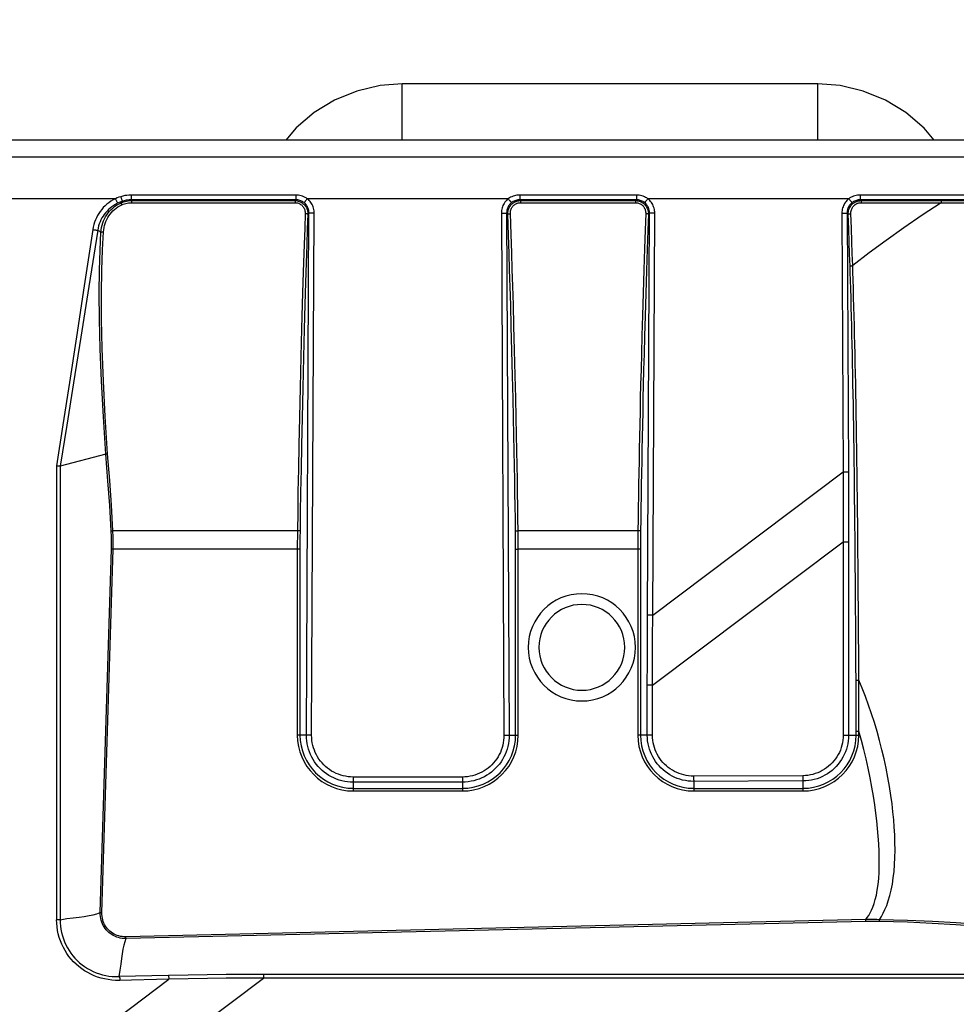
# Model space of a CAD drawing. Extents: x 0 to 1189, y 0 to 841.
# Drawn here: x 287 to 321, y 234 to 271 of the extents above; entities that cross this region are included whole.
import ezdxf
from ezdxf.enums import TextEntityAlignment as Align

# ---------------------------------------------------------------- set-up
doc = ezdxf.new("R2010")
doc.units = 0
doc.header["$LTSCALE"] = 65.395
doc.layers.get('0').update_dxf_attribs({"linetype": 'CONTINUOUS'})
doc.layers.add('02_ACHSEN', color=7, linetype='CONTINUOUS')
doc.layers.add('DIMENSION', color=7, linetype='CONTINUOUS')
doc.styles.get("Standard").update_dxf_attribs({"font": 'arial.ttf'})
doc.dimstyles.get("Standard").update_dxf_attribs({"dimtxt": 2.5, "dimasz": 2.5, "dimexe": 1.25, "dimexo": 0.625, "dimtad": 1, "dimcen": 2.5, "dimazin": 3, "dimtfac": 1, "dimtmove": 0, "dimatfit": 3})

# ---------------------------------------------------------------- blocks, each defined once
blk = doc.blocks.new('_FILLED')
at = {"color": 0, "linetype": 'BYBLOCK'}
blk.add_solid([(0, 0), (-1, 0.1875), (-1, -0.1875)], dxfattribs=at)
blk = doc.blocks.new('*D14')
at = {"layer": 'DIMENSION', "color": 2, "linetype": 'CONTINUOUS'}
for p, q in [((94.42, 260.043), (94.42, 334.255)), ((335.196, 260.043), (335.196, 334.255)), ((94.42, 332.255), (214.808, 332.255)), ((335.196, 332.255), (214.808, 332.255))]:
    blk.add_line(p, q, dxfattribs=at)
at = {"layer": 'DIMENSION', "color": 2, "linetype": 'CONTINUOUS', "xscale": 4, "yscale": 4, "zscale": 4, "rotation": 180}
blk.add_blockref('_FILLED', (94.42, 332.255), dxfattribs=at)
at = {"layer": 'DIMENSION', "color": 2, "linetype": 'CONTINUOUS', "xscale": 4, "yscale": 4, "zscale": 4}
blk.add_blockref('_FILLED', (335.196, 332.255), dxfattribs=at)
at = {"layer": 'DIMENSION', "color": 5, "linetype": 'CONTINUOUS'}
blk.add_text('1204', height=7, dxfattribs=at).set_placement((206.636, 334.005), align=Align.CENTER)
blk = doc.blocks.new('*D15')
at = {"layer": 'DIMENSION', "color": 2, "linetype": 'CONTINUOUS'}
for p, q in [((75.842, 185.625), (75.842, 370.179)), ((343.484, 233.816), (343.484, 370.179)), ((75.842, 368.179), (209.663, 368.179)), ((343.484, 368.179), (209.663, 368.179))]:
    blk.add_line(p, q, dxfattribs=at)
at = {"layer": 'DIMENSION', "color": 2, "linetype": 'CONTINUOUS', "xscale": 4, "yscale": 4, "zscale": 4}
for p, rotation in [((75.842, 368.179), 179.9999997516), ((343.484, 368.179), 359.9999997516)]:
    blk.add_blockref('_FILLED', p, dxfattribs=dict(at, rotation=rotation))
at = {"layer": 'DIMENSION', "color": 5, "linetype": 'CONTINUOUS'}
blk.add_text('1338', height=7, dxfattribs=at).set_placement((209.559, 369.929), align=Align.CENTER)

msp = doc.modelspace()

# ---------------------------------------------------------------- linework, layer by layer
at = {"color": 7, "linetype": 'CONTINUOUS'}
for p, q in [((316.308, 268.444), (300.808, 268.444)), ((328.886, 266.354), (228.158, 266.354)), ((289.756, 254.636), (288.057, 254.184))]:
    msp.add_line(p, q, dxfattribs=at)
at = {"color": 9, "linetype": 'CONTINUOUS'}
for p, q in [((300.808, 266.354), (300.808, 268.444)), ((316.308, 266.354), (316.308, 268.444)), ((328.247, 265.715), (101.368, 265.715)), ((290.111, 264.164), (139.506, 264.164)), ((296.842, 264.297), (290.695, 264.297)), ((304.764, 264.164), (297.27, 264.164)), ((309.542, 264.297), (305.192, 264.297)), ((317.464, 264.164), (309.97, 264.164)), ((322.242, 264.297), (317.892, 264.297)), ((296.842, 264.123), (290.695, 264.123)), ((290.71, 264.015), (296.812, 264.015)), ((296.842, 264.123), (296.812, 264.093)), ((305.222, 264.093), (305.192, 264.123)), ((309.542, 264.123), (305.192, 264.123)), ((305.222, 264.015), (309.512, 264.015)), ((309.542, 264.123), (309.512, 264.093)), ((317.922, 264.093), (317.892, 264.123)), ((322.242, 264.123), (317.892, 264.123)), ((317.922, 264.015), (320.904, 264.015)), ((320.904, 264.015), (322.213, 264.015)), ((297.234, 244.15), (297.33, 263.626)), ((297.33, 263.626), (297.29, 263.586)), ((297.431, 244.144), (297.527, 263.62)), ((304.508, 263.62), (304.603, 244.144)), ((304.744, 263.586), (304.704, 263.626)), ((304.704, 263.626), (304.8, 244.15)), ((309.956, 248.633), (310.03, 263.626)), ((310.03, 263.626), (309.99, 263.586)), ((310.153, 248.628), (310.227, 263.62)), ((317.208, 263.62), (317.255, 253.973)), ((317.444, 263.586), (317.404, 263.626)), ((317.404, 263.626), (317.452, 253.978)), ((287.919, 254.192), (287.919, 253.688)), ((288.053, 254.183), (288.053, 237.264)), ((310.153, 248.628), (317.255, 253.973)), ((287.919, 253.688), (287.919, 237.263)), ((296.901, 251.772), (290.022, 251.772)), ((309.601, 251.772), (305.133, 251.772)), ((310.143, 246.009), (317.257, 251.364)), ((317.257, 251.364), (317.257, 244.15)), ((317.458, 251.364), (317.458, 244.15)), ((289.544, 237.527), (289.963, 251.096)), ((289.611, 237.525), (290.03, 251.094)), ((296.897, 251.094), (296.897, 244.15)), ((296.995, 251.094), (296.995, 244.15)), ((305.039, 244.15), (305.039, 251.094)), ((305.137, 244.15), (305.137, 251.094)), ((309.597, 251.094), (309.597, 244.15)), ((309.695, 251.094), (309.695, 244.15)), ((309.95, 244.15), (309.95, 246.009)), ((310.143, 244.15), (310.143, 246.009)), ((297.234, 244.15), (296.995, 244.15)), ((304.8, 244.15), (305.039, 244.15)), ((309.95, 244.15), (309.695, 244.15)), ((317.458, 244.15), (317.739, 244.15)), ((317.739, 244.15), (317.739, 244.294)), ((317.837, 244.15), (317.837, 244.294)), ((303.054, 242.587), (298.981, 242.587)), ((315.749, 242.637), (311.677, 242.621)), ((298.981, 242.396), (298.981, 242.164)), ((303.054, 242.396), (298.981, 242.396)), ((298.981, 242.164), (303.054, 242.164)), ((303.054, 242.396), (303.054, 242.164)), ((315.754, 242.44), (311.681, 242.425)), ((311.681, 242.425), (311.681, 242.164)), ((311.681, 242.164), (315.754, 242.164)), ((315.754, 242.44), (315.754, 242.164)), ((298.981, 242.066), (303.054, 242.066)), ((311.681, 242.066), (315.754, 242.066)), ((318.096, 237.266), (290.504, 236.625)), ((318.097, 237.199), (290.506, 236.558)), ((292.098, 235.18), (290.244, 235.139)), ((323.005, 235.221), (295.632, 235.221)), ((238.181, 194.458), (292.101, 235.041)), ((239.435, 192.792), (295.631, 235.087)), ((292.101, 235.041), (290.247, 234.999)), ((323.014, 235.087), (295.631, 235.087))]:
    msp.add_line(p, q, dxfattribs=at)
at = {"color": 7, "linetype": 'CONTINUOUS'}
for points in [[(300.808, 268.444), (299.984, 268.383), (299.115, 268.182), (298.29, 267.846), (297.528, 267.384), (296.85, 266.806), (296.464, 266.354)], [(320.651, 266.354), (320.27, 266.802), (319.592, 267.38), (318.83, 267.844), (318.005, 268.181), (317.137, 268.382), (316.308, 268.444)], [(288.053, 254.183), (288.039, 254.184), (288.024, 254.185), (288.008, 254.186), (287.991, 254.187), (287.973, 254.188), (287.956, 254.19), (287.937, 254.191), (287.919, 254.192)], [(288.057, 254.184), (288.055, 254.183), (288.053, 254.183)]]:
    msp.add_lwpolyline(points, dxfattribs=at)
at = {"color": 9, "linetype": 'CONTINUOUS'}
for points in [[(290.111, 264.164), (290.025, 264.118), (289.945, 264.069), (289.869, 264.015), (289.796, 263.957), (289.727, 263.895), (289.662, 263.83), (289.601, 263.761), (289.544, 263.689), (289.493, 263.614), (289.446, 263.536), (289.404, 263.456), (289.366, 263.373), (289.334, 263.288), (289.306, 263.2), (289.283, 263.107), (289.266, 263.013)], [(290.311, 264.239), (290.243, 264.217), (290.176, 264.191), (290.111, 264.164)], [(290.111, 264.164), (290.12, 264.144), (290.13, 264.125), (290.14, 264.106), (290.149, 264.088), (290.158, 264.07), (290.166, 264.055), (290.173, 264.04), (290.18, 264.027), (290.186, 264.016), (290.191, 264.007), (290.195, 263.999), (290.197, 263.994)], [(290.695, 264.297), (290.619, 264.295), (290.545, 264.289), (290.47, 264.278), (290.392, 264.261), (290.311, 264.239)], [(290.311, 264.239), (290.319, 264.219), (290.326, 264.199), (290.333, 264.179), (290.339, 264.161), (290.346, 264.143), (290.352, 264.127), (290.357, 264.113), (290.362, 264.1), (290.367, 264.089), (290.37, 264.08), (290.373, 264.073), (290.375, 264.068)], [(290.695, 264.297), (290.695, 264.276), (290.695, 264.256), (290.695, 264.236), (290.695, 264.217), (290.695, 264.199), (290.695, 264.183), (290.695, 264.168), (290.695, 264.155), (290.695, 264.144), (290.695, 264.134), (290.695, 264.127), (290.695, 264.123)], [(297.27, 264.164), (297.229, 264.191), (297.186, 264.215), (297.141, 264.236), (297.094, 264.255), (297.046, 264.27), (296.997, 264.282), (296.946, 264.29), (296.895, 264.295), (296.842, 264.297)], [(296.842, 264.297), (296.842, 264.276), (296.842, 264.256), (296.842, 264.236), (296.842, 264.217), (296.842, 264.199), (296.842, 264.183), (296.842, 264.168), (296.842, 264.155), (296.842, 264.144), (296.842, 264.134), (296.842, 264.127), (296.842, 264.123)], [(297.27, 264.164), (297.256, 264.147), (297.243, 264.13), (297.23, 264.114), (297.217, 264.098), (297.205, 264.084), (297.194, 264.07), (297.184, 264.057), (297.174, 264.046), (297.166, 264.037), (297.159, 264.028), (297.154, 264.022), (297.149, 264.017)], [(297.527, 263.62), (297.525, 263.67), (297.521, 263.717), (297.513, 263.765), (297.502, 263.811), (297.487, 263.856), (297.47, 263.9), (297.45, 263.943), (297.428, 263.984), (297.402, 264.023), (297.374, 264.06), (297.343, 264.096), (297.308, 264.131), (297.27, 264.164)], [(304.764, 264.164), (304.728, 264.133), (304.695, 264.1), (304.665, 264.066), (304.636, 264.029), (304.61, 263.99), (304.587, 263.949), (304.567, 263.907), (304.549, 263.863), (304.535, 263.818), (304.523, 263.772), (304.515, 263.723), (304.509, 263.673), (304.508, 263.62)], [(305.192, 264.297), (305.141, 264.296), (305.09, 264.29), (305.04, 264.282), (304.991, 264.27), (304.942, 264.255), (304.896, 264.237), (304.85, 264.216), (304.806, 264.191), (304.764, 264.164)], [(304.764, 264.164), (304.778, 264.147), (304.791, 264.13), (304.804, 264.114), (304.817, 264.098), (304.829, 264.084), (304.84, 264.07), (304.851, 264.057), (304.86, 264.046), (304.868, 264.037), (304.875, 264.028), (304.881, 264.022), (304.885, 264.017)], [(305.192, 264.297), (305.192, 264.276), (305.192, 264.256), (305.192, 264.236), (305.192, 264.217), (305.192, 264.199), (305.192, 264.183), (305.192, 264.168), (305.192, 264.155), (305.192, 264.144), (305.192, 264.134), (305.192, 264.127), (305.192, 264.123)], [(309.97, 264.164), (309.929, 264.191), (309.886, 264.215), (309.841, 264.236), (309.794, 264.255), (309.746, 264.27), (309.697, 264.282), (309.646, 264.29), (309.595, 264.295), (309.542, 264.297)], [(309.542, 264.297), (309.542, 264.276), (309.542, 264.256), (309.542, 264.236), (309.542, 264.217), (309.542, 264.199), (309.542, 264.183), (309.542, 264.168), (309.542, 264.155), (309.542, 264.144), (309.542, 264.134), (309.542, 264.127), (309.542, 264.123)], [(309.97, 264.164), (309.956, 264.147), (309.943, 264.13), (309.93, 264.114), (309.917, 264.098), (309.905, 264.084), (309.894, 264.07), (309.884, 264.057), (309.874, 264.046), (309.866, 264.037), (309.859, 264.028), (309.854, 264.022), (309.849, 264.017)], [(310.227, 263.62), (310.225, 263.67), (310.221, 263.717), (310.213, 263.765), (310.202, 263.811), (310.187, 263.856), (310.17, 263.9), (310.15, 263.943), (310.128, 263.984), (310.102, 264.023), (310.074, 264.06), (310.043, 264.096), (310.008, 264.131), (309.97, 264.164)], [(317.464, 264.164), (317.428, 264.133), (317.395, 264.1), (317.365, 264.066), (317.336, 264.029), (317.31, 263.99), (317.287, 263.949), (317.267, 263.907), (317.249, 263.863), (317.235, 263.818), (317.223, 263.772), (317.215, 263.723), (317.209, 263.673), (317.208, 263.62)], [(317.892, 264.297), (317.841, 264.296), (317.79, 264.29), (317.74, 264.282), (317.691, 264.27), (317.642, 264.255), (317.596, 264.237), (317.55, 264.216), (317.506, 264.191), (317.464, 264.164)], [(317.464, 264.164), (317.478, 264.147), (317.491, 264.13), (317.504, 264.114), (317.517, 264.098), (317.529, 264.084), (317.54, 264.07), (317.551, 264.057), (317.56, 264.046), (317.568, 264.037), (317.575, 264.028), (317.581, 264.022), (317.585, 264.017)], [(317.892, 264.297), (317.892, 264.276), (317.892, 264.256), (317.892, 264.236), (317.892, 264.217), (317.892, 264.199), (317.892, 264.183), (317.892, 264.168), (317.892, 264.155), (317.892, 264.144), (317.892, 264.134), (317.892, 264.127), (317.892, 264.123)], [(290.197, 263.994), (290.122, 263.954), (290.052, 263.912), (289.984, 263.865), (289.92, 263.815), (289.859, 263.76), (289.801, 263.703), (289.747, 263.643), (289.698, 263.58), (289.652, 263.514), (289.611, 263.447), (289.574, 263.376), (289.541, 263.304), (289.513, 263.23), (289.488, 263.152), (289.468, 263.071), (289.453, 262.989)], [(289.573, 262.914), (289.582, 263.003), (289.596, 263.09), (289.616, 263.175), (289.641, 263.258), (289.672, 263.339), (289.707, 263.417), (289.748, 263.492), (289.793, 263.564), (289.843, 263.632), (289.898, 263.698), (289.957, 263.759), (290.019, 263.816), (290.085, 263.869), (290.155, 263.918), (290.23, 263.963), (290.308, 264.003)], [(289.667, 262.922), (289.675, 263.005), (289.688, 263.085), (289.706, 263.165), (289.729, 263.242), (289.757, 263.317), (289.79, 263.389), (289.827, 263.459), (289.869, 263.526), (289.916, 263.59), (289.967, 263.651), (290.021, 263.708), (290.079, 263.761), (290.14, 263.81), (290.206, 263.855), (290.275, 263.897), (290.348, 263.935)], [(290.375, 264.068), (290.315, 264.046), (290.255, 264.021), (290.197, 263.994)], [(290.308, 264.003), (290.362, 264.027), (290.417, 264.046), (290.473, 264.063), (290.53, 264.076), (290.589, 264.085), (290.649, 264.091), (290.71, 264.093)], [(290.308, 264.003), (290.323, 264.02), (290.339, 264.037), (290.356, 264.053), (290.375, 264.068)], [(290.308, 264.003), (290.311, 264.001), (290.314, 263.996), (290.318, 263.991), (290.322, 263.984), (290.327, 263.976), (290.332, 263.967), (290.337, 263.957), (290.343, 263.946), (290.348, 263.935)], [(290.348, 263.935), (290.397, 263.956), (290.446, 263.973), (290.496, 263.988), (290.548, 264), (290.601, 264.008), (290.655, 264.014), (290.71, 264.015)], [(290.695, 264.123), (290.631, 264.12), (290.57, 264.115), (290.508, 264.104), (290.443, 264.089), (290.375, 264.068)], [(290.71, 264.093), (290.705, 264.101), (290.701, 264.108), (290.698, 264.116), (290.695, 264.123)], [(290.71, 264.093), (290.71, 264.09), (290.71, 264.085), (290.71, 264.079), (290.71, 264.071), (290.71, 264.062), (290.71, 264.051), (290.71, 264.04), (290.71, 264.028), (290.71, 264.015)], [(290.71, 264.093), (292.781, 264.093), (294.858, 264.093), (296.812, 264.093)], [(296.812, 264.093), (296.812, 264.09), (296.812, 264.085), (296.812, 264.079), (296.812, 264.071), (296.812, 264.062), (296.812, 264.051), (296.812, 264.04), (296.812, 264.028), (296.812, 264.015)], [(296.812, 264.093), (296.852, 264.091), (296.891, 264.086), (296.93, 264.078), (296.968, 264.066), (297.005, 264.052), (297.04, 264.034), (297.074, 264.014), (297.106, 263.99), (297.136, 263.964), (297.164, 263.935), (297.19, 263.904), (297.213, 263.87), (297.234, 263.834), (297.251, 263.796), (297.266, 263.756), (297.277, 263.715), (297.285, 263.673), (297.289, 263.63), (297.29, 263.586)], [(296.812, 264.015), (296.844, 264.014), (296.875, 264.01), (296.907, 264.004), (296.937, 263.994), (296.967, 263.983), (296.995, 263.969), (297.022, 263.952), (297.048, 263.933), (297.072, 263.912), (297.094, 263.889), (297.114, 263.863), (297.133, 263.836), (297.149, 263.807), (297.162, 263.776), (297.174, 263.744), (297.182, 263.711), (297.188, 263.677), (297.191, 263.642), (297.191, 263.606)], [(297.149, 264.017), (297.12, 264.039), (297.089, 264.058), (297.057, 264.075), (297.024, 264.09), (296.989, 264.102), (296.954, 264.111), (296.917, 264.118), (296.88, 264.122), (296.842, 264.123)], [(297.33, 263.626), (297.329, 263.662), (297.326, 263.696), (297.321, 263.73), (297.313, 263.764), (297.304, 263.796), (297.292, 263.828), (297.278, 263.859), (297.262, 263.888), (297.244, 263.916), (297.224, 263.943), (297.202, 263.969), (297.177, 263.994), (297.149, 264.017)], [(304.885, 264.017), (304.859, 263.995), (304.836, 263.972), (304.814, 263.947), (304.794, 263.92), (304.775, 263.893), (304.759, 263.863), (304.745, 263.833), (304.732, 263.801), (304.722, 263.769), (304.714, 263.735), (304.709, 263.7), (304.705, 263.664), (304.704, 263.626)], [(304.744, 263.586), (304.745, 263.63), (304.75, 263.674), (304.758, 263.717), (304.769, 263.758), (304.784, 263.798), (304.801, 263.836), (304.822, 263.871), (304.844, 263.903), (304.866, 263.931), (304.889, 263.955), (304.911, 263.976), (304.933, 263.994), (304.955, 264.01), (304.976, 264.024), (304.997, 264.036), (305.018, 264.047), (305.04, 264.056), (305.062, 264.065), (305.085, 264.072), (305.108, 264.079), (305.134, 264.085), (305.161, 264.089), (305.19, 264.092), (305.222, 264.093)], [(304.843, 263.606), (304.843, 263.642), (304.846, 263.677), (304.852, 263.712), (304.861, 263.745), (304.872, 263.778), (304.886, 263.808), (304.902, 263.837), (304.919, 263.863), (304.937, 263.885), (304.955, 263.905), (304.973, 263.922), (304.991, 263.936), (305.008, 263.949), (305.025, 263.96), (305.042, 263.97), (305.059, 263.979), (305.076, 263.986), (305.093, 263.993), (305.112, 263.999), (305.131, 264.004), (305.151, 264.009), (305.173, 264.012), (305.196, 264.014), (305.222, 264.015)], [(305.192, 264.123), (305.155, 264.122), (305.118, 264.118), (305.082, 264.111), (305.047, 264.102), (305.012, 264.09), (304.979, 264.076), (304.946, 264.059), (304.915, 264.039), (304.885, 264.017)], [(305.222, 264.093), (305.222, 264.09), (305.222, 264.085), (305.222, 264.079), (305.222, 264.071), (305.222, 264.062), (305.222, 264.051), (305.222, 264.04), (305.222, 264.028), (305.222, 264.015)], [(305.222, 264.093), (306.069, 264.093), (306.88, 264.093), (307.702, 264.093), (308.572, 264.093), (309.512, 264.093)], [(309.512, 264.093), (309.512, 264.09), (309.512, 264.085), (309.512, 264.079), (309.512, 264.071), (309.512, 264.062), (309.512, 264.051), (309.512, 264.04), (309.512, 264.028), (309.512, 264.015)], [(309.512, 264.093), (309.543, 264.092), (309.577, 264.088), (309.613, 264.082), (309.65, 264.072), (309.686, 264.06), (309.721, 264.044), (309.754, 264.026), (309.786, 264.005), (309.817, 263.982), (309.845, 263.955), (309.871, 263.927), (309.896, 263.896), (309.917, 263.863), (309.937, 263.828), (309.953, 263.791), (309.967, 263.753), (309.977, 263.713), (309.985, 263.672), (309.989, 263.629), (309.99, 263.586)], [(309.512, 264.015), (309.537, 264.015), (309.565, 264.012), (309.593, 264.007), (309.623, 263.999), (309.651, 263.989), (309.679, 263.977), (309.706, 263.962), (309.732, 263.945), (309.756, 263.926), (309.779, 263.905), (309.8, 263.882), (309.819, 263.857), (309.836, 263.831), (309.851, 263.802), (309.864, 263.772), (309.875, 263.741), (309.883, 263.709), (309.888, 263.676), (309.891, 263.641), (309.891, 263.606)], [(309.849, 264.017), (309.82, 264.039), (309.789, 264.058), (309.757, 264.075), (309.724, 264.09), (309.689, 264.102), (309.654, 264.111), (309.617, 264.118), (309.58, 264.122), (309.542, 264.123)], [(310.03, 263.626), (310.029, 263.662), (310.026, 263.696), (310.021, 263.73), (310.013, 263.764), (310.004, 263.796), (309.992, 263.828), (309.978, 263.859), (309.962, 263.888), (309.944, 263.916), (309.924, 263.943), (309.902, 263.969), (309.877, 263.994), (309.849, 264.017)], [(317.585, 264.017), (317.559, 263.995), (317.536, 263.972), (317.514, 263.947), (317.494, 263.92), (317.475, 263.893), (317.459, 263.863), (317.445, 263.833), (317.432, 263.801), (317.422, 263.769), (317.414, 263.735), (317.409, 263.7), (317.405, 263.664), (317.404, 263.626)], [(317.444, 263.586), (317.445, 263.63), (317.45, 263.673), (317.457, 263.716), (317.469, 263.757), (317.483, 263.797), (317.501, 263.835), (317.522, 263.871), (317.545, 263.904), (317.569, 263.934), (317.594, 263.96), (317.619, 263.982), (317.642, 264.001), (317.664, 264.016), (317.685, 264.029), (317.704, 264.04), (317.723, 264.049), (317.741, 264.057), (317.759, 264.064), (317.776, 264.07), (317.794, 264.075), (317.812, 264.08), (317.831, 264.084), (317.851, 264.088), (317.872, 264.09), (317.896, 264.092), (317.922, 264.093)], [(317.543, 263.606), (317.543, 263.642), (317.546, 263.677), (317.552, 263.711), (317.561, 263.745), (317.572, 263.777), (317.586, 263.808), (317.602, 263.837), (317.62, 263.864), (317.64, 263.888), (317.66, 263.909), (317.679, 263.927), (317.698, 263.942), (317.715, 263.954), (317.732, 263.964), (317.747, 263.973), (317.762, 263.98), (317.777, 263.987), (317.791, 263.992), (317.805, 263.997), (317.819, 264.001), (317.834, 264.005), (317.849, 264.008), (317.865, 264.011), (317.882, 264.013), (317.901, 264.015), (317.922, 264.015)], [(317.892, 264.123), (317.855, 264.122), (317.818, 264.118), (317.782, 264.111), (317.747, 264.102), (317.712, 264.09), (317.679, 264.076), (317.646, 264.059), (317.615, 264.039), (317.585, 264.017)], [(320.904, 264.015), (320.2, 263.548), (319.518, 263.079), (318.859, 262.61), (318.223, 262.139), (317.609, 261.667)], [(317.922, 264.093), (317.922, 264.09), (317.922, 264.085), (317.922, 264.079), (317.922, 264.071), (317.922, 264.062), (317.922, 264.051), (317.922, 264.04), (317.922, 264.028), (317.922, 264.015)], [(317.922, 264.093), (318.552, 264.093), (319.117, 264.093), (319.627, 264.093), (320.089, 264.093), (320.512, 264.093), (320.904, 264.093)], [(320.904, 264.093), (321.209, 264.093), (321.492, 264.093), (321.754, 264.093), (321.994, 264.093), (322.213, 264.094)], [(320.904, 264.093), (320.904, 264.09), (320.904, 264.085), (320.904, 264.079), (320.904, 264.071), (320.904, 264.062), (320.904, 264.051), (320.904, 264.04), (320.904, 264.028), (320.904, 264.015)], [(297.191, 263.606), (297.172, 263.06), (297.151, 262.456), (297.129, 261.788), (297.105, 261.05), (297.081, 260.231), (297.054, 259.309), (297.027, 258.262), (296.999, 257.121), (296.974, 255.996), (296.953, 254.982), (296.937, 254.069), (296.922, 253.221), (296.911, 252.45), (296.901, 251.772)], [(297.29, 263.586), (297.27, 263.04), (297.249, 262.437), (297.227, 261.77), (297.204, 261.032), (297.179, 260.215), (297.153, 259.293), (297.125, 258.247), (297.097, 257.108), (297.072, 255.984), (297.052, 254.972), (297.035, 254.059), (297.021, 253.212), (297.009, 252.441), (297, 251.764)], [(297.29, 263.586), (297.287, 263.588), (297.282, 263.591), (297.276, 263.593), (297.269, 263.596), (297.26, 263.598), (297.251, 263.6), (297.24, 263.602), (297.229, 263.603), (297.217, 263.604), (297.204, 263.605), (297.191, 263.606)], [(297.527, 263.62), (297.505, 263.62), (297.484, 263.62), (297.463, 263.621), (297.443, 263.621), (297.424, 263.621), (297.407, 263.622), (297.39, 263.622), (297.375, 263.623), (297.362, 263.623), (297.351, 263.624), (297.342, 263.624), (297.335, 263.625), (297.33, 263.626)], [(304.508, 263.62), (304.529, 263.62), (304.55, 263.62), (304.571, 263.621), (304.591, 263.621), (304.61, 263.621), (304.628, 263.622), (304.644, 263.622), (304.659, 263.623), (304.672, 263.623), (304.683, 263.624), (304.693, 263.624), (304.7, 263.625), (304.704, 263.626)], [(304.744, 263.586), (304.747, 263.588), (304.752, 263.591), (304.758, 263.593), (304.765, 263.596), (304.774, 263.598), (304.784, 263.6), (304.794, 263.602), (304.806, 263.603), (304.818, 263.604), (304.83, 263.605), (304.843, 263.606)], [(305.034, 251.764), (305.028, 252.222), (305.021, 252.69), (305.014, 253.173), (305.006, 253.674), (304.997, 254.197), (304.987, 254.748), (304.975, 255.338), (304.962, 255.983), (304.946, 256.711), (304.927, 257.552), (304.903, 258.494), (304.878, 259.402), (304.856, 260.192), (304.835, 260.881), (304.815, 261.508), (304.795, 262.121), (304.772, 262.805), (304.744, 263.586)], [(305.133, 251.772), (305.127, 252.23), (305.12, 252.698), (305.112, 253.182), (305.104, 253.684), (305.095, 254.207), (305.085, 254.759), (305.074, 255.349), (305.06, 255.995), (305.045, 256.724), (305.025, 257.565), (305.001, 258.509), (304.977, 259.418), (304.954, 260.209), (304.934, 260.898), (304.914, 261.526), (304.894, 262.14), (304.871, 262.825), (304.843, 263.606)], [(309.891, 263.606), (309.87, 262.996), (309.846, 262.304), (309.82, 261.509), (309.793, 260.642), (309.768, 259.805), (309.747, 259.057), (309.73, 258.391), (309.715, 257.79), (309.701, 257.237), (309.689, 256.717), (309.679, 256.221), (309.668, 255.742), (309.659, 255.277), (309.65, 254.823), (309.642, 254.377), (309.634, 253.937), (309.627, 253.502), (309.62, 253.071), (309.613, 252.639), (309.607, 252.205), (309.601, 251.772)], [(309.99, 263.586), (309.968, 262.976), (309.944, 262.285), (309.918, 261.491), (309.891, 260.625), (309.867, 259.789), (309.846, 259.041), (309.828, 258.377), (309.813, 257.776), (309.8, 257.223), (309.788, 256.704), (309.777, 256.209), (309.767, 255.731), (309.758, 255.266), (309.749, 254.812), (309.741, 254.367), (309.733, 253.927), (309.725, 253.493), (309.719, 253.062), (309.712, 252.63), (309.706, 252.197), (309.7, 251.764)], [(309.99, 263.586), (309.987, 263.588), (309.982, 263.591), (309.976, 263.593), (309.969, 263.596), (309.96, 263.598), (309.951, 263.6), (309.94, 263.602), (309.929, 263.603), (309.917, 263.604), (309.904, 263.605), (309.891, 263.606)], [(310.227, 263.62), (310.205, 263.62), (310.184, 263.62), (310.163, 263.621), (310.143, 263.621), (310.124, 263.621), (310.107, 263.622), (310.09, 263.622), (310.075, 263.623), (310.062, 263.623), (310.051, 263.624), (310.042, 263.624), (310.035, 263.625), (310.03, 263.626)], [(317.208, 263.62), (317.229, 263.62), (317.25, 263.62), (317.271, 263.621), (317.291, 263.621), (317.31, 263.621), (317.328, 263.622), (317.344, 263.622), (317.359, 263.623), (317.372, 263.623), (317.383, 263.624), (317.393, 263.624), (317.4, 263.625), (317.404, 263.626)], [(317.444, 263.586), (317.447, 263.588), (317.452, 263.591), (317.458, 263.593), (317.465, 263.596), (317.474, 263.598), (317.484, 263.6), (317.494, 263.602), (317.506, 263.603), (317.518, 263.604), (317.53, 263.605), (317.543, 263.606)], [(317.511, 261.649), (317.496, 262.101), (317.481, 262.55), (317.464, 263.033), (317.444, 263.586)], [(317.609, 261.667), (317.595, 262.12), (317.579, 262.57), (317.563, 263.053), (317.543, 263.606)], [(289.266, 263.013), (288.95, 260.909), (288.663, 259.013), (288.401, 257.306), (288.157, 255.726), (287.919, 254.192)], [(289.453, 262.989), (289.127, 260.889), (288.828, 258.996), (288.556, 257.291), (288.303, 255.714), (288.057, 254.184)], [(289.266, 263.013), (289.288, 263.009), (289.31, 263.006), (289.332, 263.003), (289.352, 263), (289.372, 262.998), (289.39, 262.995), (289.407, 262.993), (289.422, 262.992), (289.434, 262.99), (289.445, 262.989), (289.453, 262.989)], [(289.573, 262.914), (289.543, 262.933), (289.513, 262.951), (289.483, 262.97), (289.453, 262.989)], [(289.756, 254.636), (289.665, 256.031), (289.592, 257.353), (289.542, 258.565), (289.514, 259.662), (289.508, 260.635), (289.518, 261.492), (289.541, 262.246), (289.573, 262.914)], [(289.573, 262.914), (289.578, 262.916), (289.584, 262.918), (289.591, 262.919), (289.6, 262.921), (289.609, 262.922), (289.62, 262.922), (289.631, 262.923), (289.643, 262.923), (289.655, 262.922), (289.667, 262.922)], [(289.823, 254.643), (289.737, 256.039), (289.668, 257.362), (289.622, 258.574), (289.599, 259.671), (289.596, 260.644), (289.609, 261.5), (289.634, 262.254), (289.667, 262.922)], [(317.511, 261.649), (317.514, 261.652), (317.518, 261.654), (317.524, 261.656), (317.532, 261.658), (317.54, 261.66), (317.55, 261.662), (317.561, 261.664), (317.572, 261.665), (317.584, 261.666), (317.597, 261.667), (317.609, 261.667)], [(317.735, 246.196), (317.732, 246.729), (317.73, 247.265), (317.726, 247.804), (317.723, 248.343), (317.72, 248.882), (317.716, 249.417), (317.712, 249.949), (317.707, 250.475), (317.703, 250.994), (317.698, 251.506), (317.694, 252.009), (317.689, 252.503), (317.683, 252.987), (317.678, 253.46), (317.672, 253.924), (317.667, 254.376), (317.661, 254.819), (317.655, 255.25), (317.648, 255.672), (317.642, 256.083), (317.635, 256.485), (317.628, 256.877), (317.621, 257.261), (317.614, 257.636), (317.607, 258.004), (317.599, 258.365), (317.591, 258.72), (317.583, 259.07), (317.575, 259.417), (317.566, 259.764), (317.557, 260.11), (317.547, 260.46), (317.537, 260.806), (317.528, 261.122), (317.519, 261.403), (317.511, 261.649)], [(317.84, 246.199), (317.837, 246.731), (317.834, 247.268), (317.831, 247.807), (317.828, 248.347), (317.824, 248.886), (317.82, 249.421), (317.816, 249.953), (317.812, 250.48), (317.807, 250.999), (317.803, 251.511), (317.798, 252.015), (317.792, 252.509), (317.787, 252.993), (317.781, 253.467), (317.776, 253.931), (317.77, 254.384), (317.764, 254.826), (317.757, 255.259), (317.751, 255.68), (317.744, 256.092), (317.737, 256.495), (317.73, 256.887), (317.723, 257.272), (317.715, 257.647), (317.708, 258.016), (317.7, 258.377), (317.692, 258.732), (317.683, 259.083), (317.675, 259.431), (317.666, 259.778), (317.656, 260.125), (317.646, 260.476), (317.636, 260.822), (317.626, 261.139), (317.617, 261.42), (317.609, 261.667)], [(289.756, 254.636), (289.766, 254.637), (289.776, 254.639), (289.787, 254.64), (289.799, 254.641), (289.811, 254.642), (289.823, 254.643)], [(289.956, 251.766), (289.9, 252.719), (289.836, 253.64), (289.756, 254.636)], [(290.022, 251.772), (289.967, 252.726), (289.903, 253.647), (289.823, 254.643)], [(317.255, 253.973), (317.276, 253.973), (317.297, 253.973), (317.318, 253.973), (317.338, 253.973), (317.357, 253.974), (317.375, 253.974), (317.391, 253.975), (317.406, 253.975), (317.419, 253.976), (317.431, 253.976), (317.44, 253.977), (317.447, 253.977), (317.452, 253.978)], [(317.255, 253.973), (317.257, 253.103), (317.258, 252.234), (317.257, 251.364)], [(317.452, 253.978), (317.455, 253.107), (317.457, 252.236), (317.458, 251.364)], [(289.956, 251.766), (289.965, 251.767), (289.976, 251.768), (289.987, 251.769), (289.998, 251.77), (290.01, 251.771), (290.022, 251.772)], [(289.963, 251.096), (289.967, 251.32), (289.964, 251.543), (289.956, 251.766)], [(290.03, 251.094), (290.034, 251.32), (290.031, 251.546), (290.022, 251.772)], [(296.901, 251.772), (296.899, 251.546), (296.897, 251.32), (296.897, 251.094)], [(297, 251.764), (296.997, 251.765), (296.992, 251.766), (296.986, 251.767), (296.979, 251.768), (296.97, 251.769), (296.961, 251.769), (296.95, 251.77), (296.938, 251.771), (296.926, 251.771), (296.914, 251.771), (296.901, 251.772)], [(297, 251.764), (296.997, 251.541), (296.996, 251.318), (296.995, 251.094)], [(305.034, 251.764), (305.037, 251.765), (305.042, 251.766), (305.048, 251.767), (305.055, 251.768), (305.064, 251.769), (305.074, 251.769), (305.084, 251.77), (305.096, 251.771), (305.108, 251.771), (305.12, 251.771), (305.133, 251.772)], [(305.039, 251.094), (305.038, 251.318), (305.037, 251.541), (305.034, 251.764)], [(305.137, 251.094), (305.137, 251.32), (305.135, 251.546), (305.133, 251.772)], [(309.601, 251.772), (309.599, 251.546), (309.597, 251.32), (309.597, 251.094)], [(309.7, 251.764), (309.697, 251.765), (309.692, 251.766), (309.686, 251.767), (309.679, 251.768), (309.67, 251.769), (309.661, 251.769), (309.65, 251.77), (309.638, 251.771), (309.626, 251.771), (309.614, 251.771), (309.601, 251.772)], [(309.7, 251.764), (309.697, 251.541), (309.696, 251.318), (309.695, 251.094)], [(317.257, 251.364), (317.279, 251.364), (317.3, 251.364), (317.321, 251.364), (317.342, 251.364), (317.361, 251.364), (317.38, 251.364), (317.396, 251.364), (317.412, 251.364), (317.425, 251.364), (317.437, 251.364), (317.446, 251.364), (317.453, 251.364), (317.458, 251.364)], [(289.963, 251.096), (289.972, 251.096), (289.983, 251.096), (289.994, 251.096), (290.006, 251.095), (290.018, 251.095), (290.03, 251.094)], [(296.897, 251.094), (296.169, 251.094), (295.441, 251.094), (294.713, 251.094), (293.985, 251.094), (293.257, 251.094), (292.527, 251.094), (291.808, 251.094), (291.143, 251.094), (290.551, 251.094), (290.03, 251.094)], [(296.995, 251.094), (296.992, 251.094), (296.988, 251.094), (296.982, 251.094), (296.974, 251.094), (296.966, 251.094), (296.956, 251.094), (296.945, 251.094), (296.934, 251.094), (296.922, 251.094), (296.909, 251.094), (296.897, 251.094)], [(305.039, 251.094), (305.042, 251.094), (305.046, 251.094), (305.052, 251.094), (305.06, 251.094), (305.068, 251.094), (305.078, 251.094), (305.089, 251.094), (305.1, 251.094), (305.112, 251.094), (305.125, 251.094), (305.137, 251.094)], [(309.597, 251.094), (308.856, 251.094), (308.112, 251.094), (307.368, 251.094), (306.624, 251.094), (305.88, 251.094), (305.137, 251.094)], [(309.695, 251.094), (309.692, 251.094), (309.688, 251.094), (309.682, 251.094), (309.674, 251.094), (309.666, 251.094), (309.656, 251.094), (309.645, 251.094), (309.634, 251.094), (309.622, 251.094), (309.609, 251.094), (309.597, 251.094)], [(309.95, 246.009), (309.951, 246.884), (309.953, 247.758), (309.956, 248.633)], [(310.153, 248.628), (310.132, 248.628), (310.111, 248.628), (310.09, 248.628), (310.07, 248.629), (310.051, 248.629), (310.033, 248.629), (310.017, 248.63), (310.002, 248.63), (309.989, 248.631), (309.977, 248.631), (309.968, 248.632), (309.961, 248.633), (309.956, 248.633)], [(310.143, 246.009), (310.145, 246.882), (310.148, 247.755), (310.153, 248.628)], [(317.735, 246.196), (317.738, 246.197), (317.743, 246.197), (317.749, 246.197), (317.757, 246.198), (317.767, 246.198), (317.777, 246.198), (317.789, 246.199), (317.801, 246.199), (317.814, 246.199), (317.827, 246.199), (317.84, 246.199)], [(317.739, 244.294), (317.739, 244.778), (317.738, 245.253), (317.737, 245.724), (317.735, 246.196)], [(317.837, 244.294), (317.839, 244.778), (317.84, 245.254), (317.84, 245.726), (317.84, 246.199)], [(318.612, 237.264), (318.68, 237.379), (318.748, 237.504), (318.813, 237.643), (318.877, 237.798), (318.938, 237.97), (318.994, 238.16), (319.045, 238.368), (319.089, 238.589), (319.124, 238.821), (319.152, 239.064), (319.172, 239.319), (319.185, 239.584), (319.19, 239.86), (319.187, 240.142), (319.178, 240.427), (319.162, 240.71), (319.14, 240.993), (319.112, 241.283), (319.077, 241.584), (319.034, 241.899), (318.983, 242.231), (318.923, 242.572), (318.856, 242.918), (318.782, 243.264), (318.701, 243.607), (318.614, 243.947), (318.521, 244.285), (318.422, 244.618), (318.316, 244.947), (318.205, 245.27), (318.089, 245.587), (317.967, 245.897), (317.84, 246.199)], [(310.143, 246.009), (310.122, 246.009), (310.101, 246.009), (310.08, 246.009), (310.061, 246.009), (310.042, 246.009), (310.025, 246.009), (310.009, 246.009), (309.994, 246.009), (309.981, 246.009), (309.971, 246.009), (309.962, 246.009), (309.955, 246.009), (309.95, 246.009)], [(296.995, 244.15), (296.992, 244.15), (296.988, 244.15), (296.982, 244.15), (296.974, 244.15), (296.966, 244.15), (296.956, 244.15), (296.945, 244.15), (296.934, 244.15), (296.922, 244.15), (296.909, 244.15), (296.897, 244.15)], [(297.431, 244.144), (297.41, 244.144), (297.389, 244.145), (297.368, 244.145), (297.348, 244.145), (297.329, 244.145), (297.311, 244.146), (297.295, 244.146), (297.28, 244.147), (297.267, 244.147), (297.255, 244.148), (297.246, 244.149), (297.239, 244.149), (297.234, 244.15)], [(298.981, 242.396), (298.874, 242.399), (298.769, 242.409), (298.665, 242.425), (298.562, 242.447), (298.46, 242.475), (298.361, 242.51), (298.263, 242.55), (298.169, 242.596), (298.077, 242.648), (297.988, 242.705), (297.903, 242.768), (297.822, 242.835), (297.746, 242.907), (297.673, 242.984), (297.606, 243.065), (297.543, 243.15), (297.486, 243.239), (297.434, 243.33), (297.388, 243.425), (297.348, 243.523), (297.314, 243.622), (297.285, 243.724), (297.263, 243.827), (297.247, 243.932), (297.237, 244.04), (297.234, 244.15)], [(298.981, 242.587), (298.886, 242.59), (298.793, 242.599), (298.7, 242.613), (298.609, 242.632), (298.519, 242.658), (298.43, 242.688), (298.344, 242.724), (298.26, 242.765), (298.178, 242.811), (298.1, 242.862), (298.024, 242.917), (297.953, 242.977), (297.885, 243.042), (297.82, 243.11), (297.761, 243.182), (297.705, 243.257), (297.654, 243.336), (297.608, 243.417), (297.568, 243.501), (297.532, 243.588), (297.501, 243.676), (297.476, 243.766), (297.457, 243.858), (297.442, 243.951), (297.434, 244.047), (297.431, 244.144)], [(304.8, 244.15), (304.797, 244.043), (304.788, 243.938), (304.772, 243.834), (304.751, 243.73), (304.723, 243.629), (304.689, 243.529), (304.649, 243.431), (304.603, 243.336), (304.552, 243.244), (304.495, 243.156), (304.432, 243.071), (304.365, 242.989), (304.293, 242.912), (304.217, 242.84), (304.136, 242.772), (304.052, 242.709), (303.963, 242.651), (303.872, 242.599), (303.777, 242.553), (303.68, 242.512), (303.581, 242.477), (303.479, 242.448), (303.376, 242.426), (303.271, 242.409), (303.163, 242.399), (303.054, 242.396)], [(304.603, 244.144), (304.601, 244.049), (304.592, 243.956), (304.579, 243.864), (304.559, 243.772), (304.535, 243.682), (304.505, 243.593), (304.469, 243.507), (304.429, 243.422), (304.383, 243.341), (304.333, 243.262), (304.277, 243.186), (304.218, 243.114), (304.154, 243.046), (304.086, 242.981), (304.015, 242.921), (303.939, 242.865), (303.861, 242.814), (303.78, 242.768), (303.696, 242.727), (303.61, 242.69), (303.521, 242.659), (303.431, 242.634), (303.34, 242.614), (303.246, 242.599), (303.15, 242.59), (303.054, 242.587)], [(304.603, 244.144), (304.624, 244.144), (304.646, 244.145), (304.666, 244.145), (304.686, 244.145), (304.705, 244.145), (304.723, 244.146), (304.74, 244.146), (304.754, 244.147), (304.768, 244.147), (304.779, 244.148), (304.788, 244.149), (304.795, 244.149), (304.8, 244.15)], [(305.039, 244.15), (305.042, 244.15), (305.046, 244.15), (305.052, 244.15), (305.06, 244.15), (305.068, 244.15), (305.078, 244.15), (305.089, 244.15), (305.1, 244.15), (305.112, 244.15), (305.125, 244.15), (305.137, 244.15)], [(309.695, 244.15), (309.692, 244.15), (309.688, 244.15), (309.682, 244.15), (309.674, 244.15), (309.666, 244.15), (309.656, 244.15), (309.645, 244.15), (309.634, 244.15), (309.622, 244.15), (309.609, 244.15), (309.597, 244.15)], [(310.143, 244.15), (310.122, 244.15), (310.101, 244.15), (310.08, 244.15), (310.061, 244.15), (310.042, 244.15), (310.025, 244.15), (310.009, 244.15), (309.994, 244.15), (309.981, 244.15), (309.971, 244.15), (309.962, 244.15), (309.955, 244.15), (309.95, 244.15)], [(311.681, 242.425), (311.575, 242.427), (311.472, 242.437), (311.369, 242.452), (311.267, 242.474), (311.167, 242.501), (311.068, 242.535), (310.972, 242.574), (310.878, 242.62), (310.787, 242.67), (310.7, 242.727), (310.616, 242.788), (310.536, 242.854), (310.46, 242.925), (310.388, 243.001), (310.321, 243.08), (310.259, 243.164), (310.202, 243.251), (310.151, 243.341), (310.105, 243.435), (310.065, 243.531), (310.03, 243.629), (310.002, 243.729), (309.98, 243.83), (309.963, 243.935), (309.953, 244.042), (309.95, 244.15)], [(311.677, 242.621), (311.583, 242.624), (311.491, 242.632), (311.4, 242.646), (311.31, 242.665), (311.221, 242.689), (311.134, 242.719), (311.049, 242.754), (310.966, 242.794), (310.885, 242.839), (310.807, 242.889), (310.733, 242.943), (310.662, 243.002), (310.595, 243.065), (310.531, 243.132), (310.472, 243.202), (310.417, 243.276), (310.367, 243.353), (310.321, 243.433), (310.28, 243.516), (310.245, 243.601), (310.214, 243.688), (310.189, 243.777), (310.169, 243.867), (310.155, 243.959), (310.146, 244.054), (310.143, 244.15)], [(317.257, 244.15), (317.254, 244.055), (317.245, 243.961), (317.23, 243.867), (317.21, 243.774), (317.183, 243.683), (317.151, 243.594), (317.114, 243.507), (317.071, 243.423), (317.023, 243.341), (316.97, 243.262), (316.912, 243.187), (316.849, 243.116), (316.782, 243.049), (316.711, 242.986), (316.636, 242.928), (316.558, 242.874), (316.477, 242.826), (316.392, 242.783), (316.306, 242.745), (316.216, 242.712), (316.125, 242.685), (316.033, 242.664), (315.939, 242.649), (315.845, 242.64), (315.749, 242.637)], [(317.458, 244.15), (317.455, 244.042), (317.445, 243.936), (317.428, 243.83), (317.405, 243.725), (317.375, 243.622), (317.339, 243.522), (317.296, 243.423), (317.248, 243.328), (317.193, 243.235), (317.133, 243.147), (317.068, 243.062), (316.997, 242.981), (316.921, 242.905), (316.841, 242.834), (316.756, 242.768), (316.668, 242.708), (316.576, 242.653), (316.48, 242.604), (316.382, 242.561), (316.281, 242.525), (316.179, 242.495), (316.074, 242.471), (315.968, 242.454), (315.861, 242.443), (315.754, 242.44)], [(317.257, 244.15), (317.279, 244.15), (317.3, 244.15), (317.321, 244.15), (317.342, 244.15), (317.361, 244.15), (317.38, 244.15), (317.396, 244.15), (317.412, 244.15), (317.425, 244.15), (317.437, 244.15), (317.446, 244.15), (317.453, 244.15), (317.458, 244.15)], [(317.739, 244.294), (317.742, 244.294), (317.746, 244.294), (317.752, 244.294), (317.76, 244.294), (317.768, 244.294), (317.778, 244.294), (317.789, 244.294), (317.8, 244.294), (317.812, 244.294), (317.825, 244.294), (317.837, 244.294)], [(317.739, 244.15), (317.742, 244.15), (317.746, 244.15), (317.752, 244.15), (317.76, 244.15), (317.768, 244.15), (317.778, 244.15), (317.789, 244.15), (317.8, 244.15), (317.812, 244.15), (317.825, 244.15), (317.837, 244.15)], [(318.096, 237.266), (318.153, 237.341), (318.208, 237.424), (318.261, 237.516), (318.312, 237.618), (318.361, 237.733), (318.408, 237.864), (318.452, 238.013), (318.492, 238.181), (318.528, 238.371), (318.557, 238.577), (318.579, 238.797), (318.593, 239.03), (318.601, 239.277), (318.602, 239.538), (318.596, 239.811), (318.583, 240.093), (318.564, 240.377), (318.54, 240.662), (318.51, 240.948), (318.475, 241.242), (318.433, 241.549), (318.383, 241.872), (318.325, 242.212), (318.259, 242.561), (318.187, 242.912), (318.108, 243.262), (318.024, 243.61), (317.934, 243.954), (317.837, 244.294)], [(298.981, 242.587), (298.981, 242.566), (298.981, 242.545), (298.981, 242.525), (298.981, 242.506), (298.981, 242.487), (298.981, 242.47), (298.981, 242.454), (298.981, 242.44), (298.981, 242.427), (298.981, 242.416), (298.981, 242.407), (298.981, 242.4), (298.981, 242.396)], [(303.054, 242.587), (303.054, 242.566), (303.054, 242.545), (303.054, 242.525), (303.054, 242.506), (303.054, 242.487), (303.054, 242.47), (303.054, 242.454), (303.054, 242.44), (303.054, 242.427), (303.054, 242.416), (303.054, 242.407), (303.054, 242.4), (303.054, 242.396)], [(311.677, 242.621), (311.677, 242.6), (311.677, 242.579), (311.677, 242.558), (311.677, 242.538), (311.678, 242.519), (311.678, 242.501), (311.678, 242.485), (311.679, 242.47), (311.679, 242.457), (311.679, 242.446), (311.68, 242.436), (311.68, 242.429), (311.681, 242.425)], [(315.749, 242.637), (315.749, 242.615), (315.75, 242.594), (315.75, 242.573), (315.75, 242.553), (315.75, 242.534), (315.751, 242.516), (315.751, 242.5), (315.751, 242.485), (315.752, 242.472), (315.752, 242.461), (315.753, 242.451), (315.753, 242.444), (315.754, 242.44)], [(298.981, 242.164), (298.981, 242.161), (298.981, 242.157), (298.981, 242.151), (298.981, 242.143), (298.981, 242.135), (298.981, 242.125), (298.981, 242.114), (298.981, 242.103), (298.981, 242.091), (298.981, 242.078), (298.981, 242.066)], [(303.054, 242.164), (303.054, 242.161), (303.054, 242.157), (303.054, 242.151), (303.054, 242.143), (303.054, 242.135), (303.054, 242.125), (303.054, 242.114), (303.054, 242.103), (303.054, 242.091), (303.054, 242.078), (303.054, 242.066)], [(311.681, 242.164), (311.681, 242.161), (311.681, 242.157), (311.681, 242.151), (311.681, 242.143), (311.681, 242.135), (311.681, 242.125), (311.681, 242.114), (311.681, 242.103), (311.681, 242.091), (311.681, 242.078), (311.681, 242.066)], [(315.754, 242.164), (315.754, 242.161), (315.754, 242.157), (315.754, 242.151), (315.754, 242.143), (315.754, 242.135), (315.754, 242.125), (315.754, 242.114), (315.754, 242.103), (315.754, 242.091), (315.754, 242.078), (315.754, 242.066)], [(288.053, 237.264), (288.307, 237.303), (288.542, 237.333), (288.757, 237.359), (288.953, 237.387), (289.128, 237.417), (289.283, 237.45), (289.42, 237.486), (289.544, 237.527)], [(290.506, 236.558), (290.433, 236.56), (290.363, 236.567), (290.294, 236.579), (290.226, 236.595), (290.16, 236.617), (290.095, 236.643), (290.034, 236.673), (289.976, 236.707), (289.921, 236.745), (289.869, 236.787), (289.819, 236.833), (289.773, 236.883), (289.73, 236.936), (289.692, 236.992), (289.657, 237.051), (289.627, 237.112), (289.602, 237.175), (289.581, 237.241), (289.564, 237.31), (289.552, 237.381), (289.546, 237.454), (289.544, 237.527)], [(289.544, 237.527), (289.554, 237.527), (289.564, 237.527), (289.575, 237.526), (289.587, 237.526), (289.599, 237.526), (289.611, 237.525)], [(290.504, 236.625), (290.436, 236.626), (290.371, 236.632), (290.306, 236.642), (290.243, 236.657), (290.181, 236.676), (290.121, 236.7), (290.063, 236.728), (290.009, 236.759), (289.957, 236.794), (289.909, 236.833), (289.863, 236.876), (289.82, 236.923), (289.78, 236.972), (289.744, 237.025), (289.712, 237.08), (289.685, 237.137), (289.661, 237.196), (289.642, 237.258), (289.627, 237.322), (289.617, 237.389), (289.612, 237.457), (289.611, 237.525)], [(290.247, 234.999), (290.112, 235), (289.976, 235.009), (289.841, 235.026), (289.708, 235.051), (289.576, 235.083), (289.447, 235.123), (289.322, 235.171), (289.199, 235.225), (289.08, 235.287), (288.965, 235.355), (288.855, 235.43), (288.749, 235.511), (288.648, 235.598), (288.554, 235.69), (288.465, 235.787), (288.382, 235.89), (288.305, 235.997), (288.235, 236.109), (288.171, 236.227), (288.113, 236.349), (288.062, 236.474), (288.018, 236.603), (287.983, 236.734), (287.955, 236.866), (287.935, 236.998), (287.923, 237.131), (287.919, 237.263)], [(287.991, 237.263), (287.973, 237.263), (287.955, 237.263), (287.937, 237.263), (287.919, 237.263)], [(288.053, 237.264), (288.039, 237.264), (288.024, 237.263), (288.008, 237.263), (287.991, 237.263)], [(288.053, 237.264), (288.056, 237.145), (288.065, 237.025), (288.082, 236.904), (288.106, 236.783), (288.137, 236.664), (288.174, 236.547), (288.218, 236.433), (288.268, 236.323), (288.324, 236.215), (288.386, 236.111), (288.454, 236.012), (288.527, 235.916), (288.605, 235.826), (288.689, 235.74), (288.777, 235.659), (288.869, 235.582), (288.966, 235.512), (289.068, 235.446), (289.174, 235.387), (289.284, 235.332), (289.397, 235.284), (289.514, 235.243), (289.632, 235.208), (289.752, 235.18), (289.873, 235.159), (289.995, 235.146), (290.119, 235.139), (290.244, 235.139)], [(318.612, 237.264), (318.514, 237.267), (318.426, 237.268), (318.343, 237.268), (318.26, 237.268), (318.177, 237.267), (318.096, 237.266)], [(318.097, 237.199), (318.097, 237.209), (318.097, 237.219), (318.096, 237.23), (318.096, 237.242), (318.096, 237.254), (318.096, 237.266)], [(318.609, 237.2), (318.513, 237.202), (318.425, 237.202), (318.342, 237.202), (318.261, 237.202), (318.178, 237.201), (318.097, 237.199)], [(318.609, 237.2), (318.61, 237.211), (318.61, 237.223), (318.611, 237.237), (318.611, 237.25), (318.612, 237.264)], [(323.202, 236.943), (322.34, 237.014), (321.457, 237.075), (320.576, 237.126), (319.653, 237.168), (318.609, 237.2)], [(323.21, 237.011), (322.346, 237.081), (321.463, 237.142), (320.581, 237.192), (319.657, 237.233), (318.612, 237.264)], [(290.506, 236.558), (290.506, 236.568), (290.505, 236.578), (290.505, 236.589), (290.505, 236.601), (290.505, 236.613), (290.504, 236.625)], [(290.506, 236.558), (290.466, 236.441), (290.429, 236.307), (290.395, 236.158), (290.365, 235.994), (290.337, 235.81), (290.31, 235.607), (290.281, 235.383), (290.244, 235.139)], [(290.247, 234.999), (290.254, 235), (290.261, 235.002), (290.267, 235.004), (290.273, 235.008), (290.279, 235.012), (290.284, 235.017), (290.288, 235.023), (290.291, 235.029), (290.293, 235.036), (290.295, 235.043), (290.295, 235.052), (290.294, 235.06), (290.292, 235.07), (290.289, 235.08), (290.284, 235.091), (290.277, 235.103), (290.268, 235.115), (290.257, 235.127), (290.244, 235.139)], [(295.632, 235.221), (294.944, 235.219), (294.247, 235.215), (293.541, 235.207), (292.824, 235.195), (292.098, 235.18)], [(292.098, 235.18), (292.099, 235.164), (292.099, 235.145), (292.099, 235.126), (292.1, 235.105), (292.1, 235.084), (292.101, 235.063), (292.101, 235.041)], [(295.632, 235.221), (295.631, 235.205), (295.631, 235.187), (295.631, 235.168), (295.631, 235.149), (295.631, 235.129), (295.631, 235.108), (295.631, 235.087)], [(295.631, 235.087), (294.944, 235.084), (294.248, 235.079), (293.542, 235.069), (292.826, 235.057), (292.101, 235.041)]]:
    msp.add_lwpolyline(points, dxfattribs=at)
for centre, radius, start, end in [((298.981, 244.15), 2.084, 180, 270), ((298.981, 244.15), 1.985, 180, 270), ((303.054, 244.15), 1.985, 270, 360), ((303.054, 244.15), 2.084, 270, 360), ((311.681, 244.15), 2.084, 180, 270), ((311.681, 244.15), 1.985, 180, 270), ((315.754, 244.15), 1.985, 270, 360), ((315.754, 244.15), 2.084, 270, 360)]:
    msp.add_arc(centre, radius, start, end, dxfattribs=at)
at = {"layer": '02_ACHSEN', "color": 7, "linetype": 'CONTINUOUS'}
for radius, start, end in [(2, 0, 180), (1.6, 0, 180), (2, 180, 360), (1.6, 180, 360)]:
    msp.add_arc((307.508, 247.425), radius, start, end, dxfattribs=at)

# ---------------------------------------------------------------- dimensions: what is measured, and where the dimension line sits
at = {"layer": 'DIMENSION', "color": 2, "linetype": 'CONTINUOUS'}
dim = msp.add_linear_dim(base=(75.842, 368.179), p1=(343.484, 233.816), p2=(75.842, 185.625), angle=180, dimstyle='Standard', dxfattribs=at)
dim.commit()
dim.dimension.update_dxf_attribs({"geometry": '*D15', "text_midpoint": (209.841, 368.179), "dimtype": 128})
dim = msp.add_linear_dim(base=(335.196, 332.255), p1=(94.42, 260.043), p2=(335.196, 260.043), dimstyle='Standard', dxfattribs=at)
dim.commit()
dim.dimension.update_dxf_attribs({"geometry": '*D14', "text_midpoint": (206.931, 332.255), "dimtype": 128})

doc.saveas('drawing.dxf')
